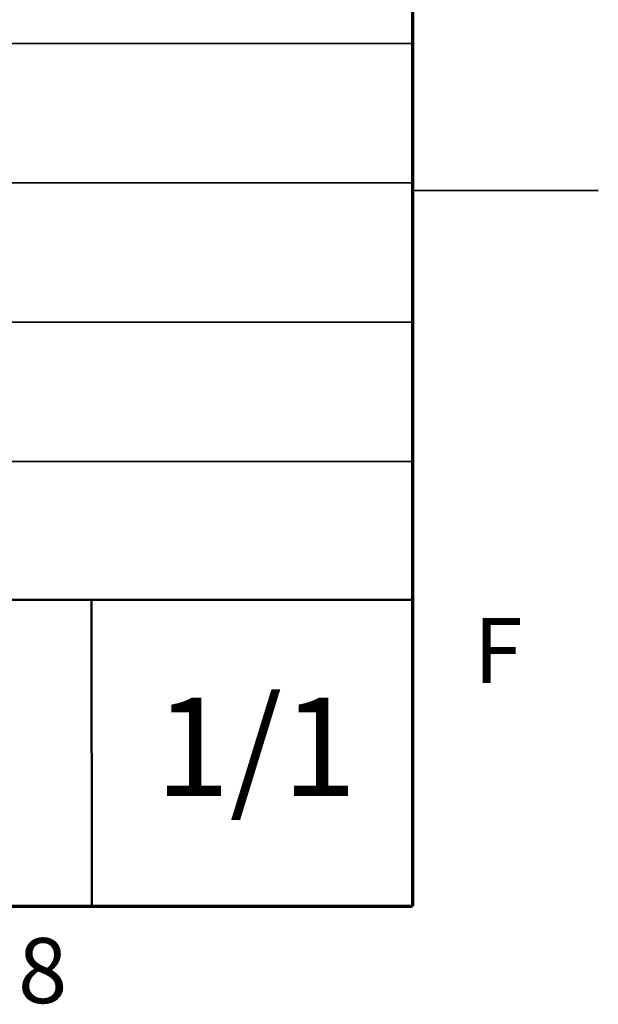
# Model space of a CAD drawing. Units: millimetres. Extents: x 0 to 840, y 0 to 594.
# Drawn here: x 778 to 840, y 9 to 115 of the extents above; entities that cross this region are included whole.
import ezdxf

# ---------------------------------------------------------------- set-up
doc = ezdxf.new("R2010")
doc.units = ezdxf.units.MM
doc.header["$LTSCALE"] = 2
doc.linetypes.add('SLD-実線', pattern=[0])
doc.layers.add('FORMAT', color=7, linetype='SLD-実線')
doc.layers.add('レイヤー_1', color=179, linetype='SLD-実線')
doc.styles.add('SLDTEXTSTYLE1', font='GOTHIC.TTF', dxfattribs={"width": 0.913})
doc.styles.add('SLDTEXTSTYLE2', font='ARIAL.TTF', dxfattribs={"width": 0.948})

msp = doc.modelspace()

# ---------------------------------------------------------------- linework, layer by layer
at = {"color": 0, "linetype": 'SLD-実線', "lineweight": 35}
msp.add_line((820, 97), (840, 97), dxfattribs=at)
at = {"layer": 'FORMAT', "color": 0, "lineweight": 70}
for p in [(820, 574), (20, 20)]:
    msp.add_line(p, (820, 20), dxfattribs=at)
at = {"layer": 'FORMAT', "color": 0, "lineweight": 50}
for p, q in [((820, 52.96), (520, 52.96)), ((785.53, 20), (785.51, 52.96))]:
    msp.add_line(p, q, dxfattribs=at)
at = {"layer": 'レイヤー_1', "color": 0, "lineweight": 35}
for p, q in [((520, 112.84), (820, 112.84)), ((520, 97.84), (820, 97.84)), ((520, 82.84), (820, 82.84)), ((520, 67.84), (820, 67.84))]:
    msp.add_line(p, q, dxfattribs=at)

# ---------------------------------------------------------------- texts
at = {"color": 0, "linetype": 'Continuous', "lineweight": 0}
for s, insert, char_height, attachment_point, style in [('F', (829.23, 51.01), 7, 2, 'SLDTEXTSTYLE1'), ('1/1', (792.34, 42.44), 10.583, 1, 'SLDTEXTSTYLE2'), ('8', (780.24, 16.57), 7, 2, 'SLDTEXTSTYLE1')]:
    msp.add_mtext(s, dxfattribs=dict(at, insert=insert, char_height=char_height, attachment_point=attachment_point, style=style))

doc.saveas('drawing.dxf')
